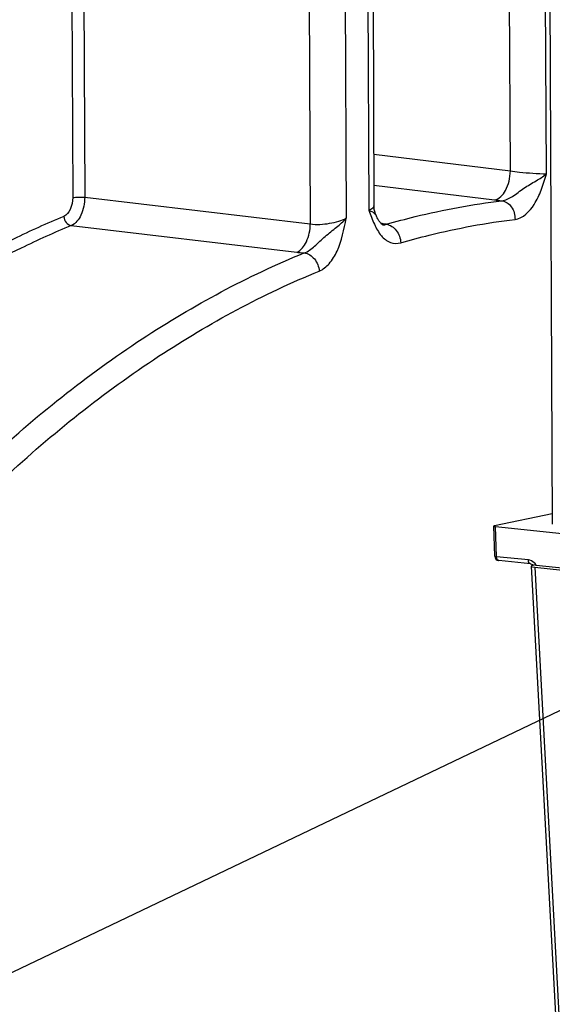
# Model space of a CAD drawing. Units: millimetres. Extents: x 0 to 594, y 0 to 420.
# Drawn here: x 123 to 129, y 81 to 93 of the extents above; entities that cross this region are included whole.
import ezdxf

# ---------------------------------------------------------------- set-up
doc = ezdxf.new("R2010")
doc.units = ezdxf.units.MM
doc.header["$LTSCALE"] = 32.67
doc.layers.get('0').update_dxf_attribs({"linetype": 'CONTINUOUS'})
doc.layers.add('SOLIDES', color=7, linetype='CONTINUOUS')
doc.styles.get("Standard").update_dxf_attribs({"font": 'txt', "width": 0.85})
doc.dimstyles.get("Standard").update_dxf_attribs({"dimtxt": 3.5, "dimasz": 3.5, "dimexe": 0.18, "dimexo": 0.0625, "dimgap": 0.09, "dimtad": 1, "dimdec": 4, "dimdsep": 46, "dimtxsty": 'STANDARD', "dimblk": '_FILLED', "dimblk1": '_FILLED', "dimblk2": '_FILLED', "dimcen": 0.09, "dimclrt": 5, "dimadec": 0, "dimazin": 0, "dimtol": 1, "dimtp": 0.0001, "dimtm": 0.0001, "dimtfac": 1, "dimtdec": 4, "dimtofl": 0, "dimtmove": 0, "dimatfit": 3, "dimldrblk": '_FILLED', "dimfxl": 1, "dimtolj": 1, "dimarcsym": 0})

# ---------------------------------------------------------------- blocks, each defined once
blk = doc.blocks.new('_FILLED')
at = {"color": 0, "linetype": 'BYBLOCK'}
blk.add_solid([(0, 0), (-1, 0.2143), (-1, -0.2143)], dxfattribs=at)

msp = doc.modelspace()

# ---------------------------------------------------------------- linework, layer by layer
at = {"layer": 'SOLIDES', "color": 7, "linetype": 'CONTINUOUS'}
for p, q in [((129.35573, 96.274937), (129.399131, 86.984628)), ((127.324217, 94.587604), (127.342575, 90.657873)), ((127.367309, 90.545413), (127.36734, 90.545345)), ((129.398577, 87.103083), (128.734113, 86.966972)), ((128.735932, 86.613941), (128.724418, 86.962536)), ((128.74484, 86.956738), (130.024939, 86.824303)), ((129.147594, 86.527906), (128.780759, 86.565857)), ((129.155397, 86.499733), (129.443452, 81.174975)), ((129.201928, 86.514218), (129.174793, 86.508659)), ((129.196183, 86.488208), (129.92773, 86.412524)), ((129.213483, 86.512799), (130.061588, 86.425057))]:
    msp.add_line(p, q, dxfattribs=at)
at = {"layer": 'SOLIDES', "color": 9, "linetype": 'CONTINUOUS'}
for p, q in [((129.330816, 91.024768), (129.309676, 95.552817)), ((127.263336, 95.13366), (127.284492, 90.605597)), ((126.588457, 94.53771), (126.607562, 90.448451)), ((127.003583, 94.549511), (127.022431, 90.514421)), ((128.915471, 91.060271), (128.899257, 94.531174)), ((123.993476, 93.39277), (124.005794, 90.756118)), ((123.855221, 93.363094), (123.867418, 90.752188)), ((127.339799, 91.252104), (128.915471, 91.060271)), ((127.341467, 90.894955), (128.730554, 90.725779)), ((124.005794, 90.756118), (126.607562, 90.448451)), ((123.851476, 90.429795), (126.452864, 90.121972)), ((127.423712, 90.454094), (127.425024, 90.453913)), ((128.756308, 86.609529), (128.74484, 86.956738)), ((129.123142, 86.571578), (128.756308, 86.609529)), ((129.196183, 86.488208), (129.484164, 81.164807))]:
    msp.add_line(p, q, dxfattribs=at)
at = {"layer": 'SOLIDES', "color": 7, "linetype": 'CONTINUOUS'}
for points in [[(127.36732, 90.545388), (127.362944, 90.555474), (127.358576, 90.566852), (127.354633, 90.578714), (127.351165, 90.591027), (127.34822, 90.603769), (127.345843, 90.616918), (127.344081, 90.630431), (127.342977, 90.64427), (127.342575, 90.657898)], [(127.44092, 90.439895), (127.441069, 90.439851), (127.44133, 90.439766), (127.441184, 90.439829), (127.440563, 90.440128), (127.439473, 90.440731), (127.437951, 90.441678), (127.436003, 90.443025), (127.433667, 90.44481), (127.430981, 90.447059), (127.427962, 90.449808), (127.424659, 90.453064), (127.421106, 90.456843), (127.417304, 90.461188), (127.413301, 90.466085), (127.409126, 90.471538), (127.404755, 90.477626), (127.400239, 90.48432), (127.395599, 90.491617), (127.390789, 90.499631), (127.385863, 90.508325), (127.380845, 90.517685), (127.375673, 90.527854), (127.370356, 90.538853), (127.367353, 90.54531)]]:
    msp.add_lwpolyline(points, dxfattribs=at)
for centre, radius, start, end in [((187.860767, -203.682021), 304.486845, 101.89920933, 103.55735542), ((187.494444, -202.886932), 303.008359, 101.89905533, 102.84392598), ((128.785863, 86.615596), 0.049959, 181.8964409, 264.0937245), ((129.243696, 86.806724), 0.295474, 261.8733642, 264.1310959)]:
    msp.add_arc(centre, radius, start, end, dxfattribs=at)
at = {"layer": 'SOLIDES', "color": 9, "linetype": 'CONTINUOUS'}
for centre, radius, start, end in [((187.894218, -203.650639), 304.449339, 101.89900545, 103.55745655), ((187.966231, -203.720448), 304.411285, 101.8990056, 103.55745656), ((129.123757, 93.963279), 3.26129, 263.0751871, 264.5763568), ((127.231368, 89.057177), 1.410096, 81.073281, 82.106308), ((127.267793, 89.286099), 1.178295, 79.3578819, 81.0957597), ((128.78252, 86.582935), 0.017168, 259.8845544, 264.1135886), ((129.078149, 86.420513), 0.163805, 34.2908042, 37.198724)]:
    msp.add_arc(centre, radius, start, end, dxfattribs=at)
at = {"layer": 'SOLIDES', "color": 7, "linetype": 'CONTINUOUS'}
for centre, major_axis, ratio, start_param, end_param in [((128.774437, 86.962801), (0.050019, 0.000229), 0.147058047, 2.507739268, 4.078535594), ((129.255511, 86.500331), (0.100118, 0.000473), 0.146913847, 2.507855267, 4.077433618)]:
    msp.add_ellipse(centre, major_axis=major_axis, ratio=ratio, start_param=start_param, end_param=end_param, dxfattribs=at)
at = {"layer": 'SOLIDES', "color": 9, "linetype": 'CONTINUOUS'}
for points, knots in [([(128.730554, 90.72578), (128.786253, 90.732948), (128.86051, 90.81703), (128.904534, 90.941082), (128.915051, 91.020056), (128.915472, 91.06027)], [0, 0, 0, 0, 0.418086129, 0.700600028, 1, 1, 1, 1]), ([(128.815503, 90.71659), (128.859855, 90.720481), (128.951118, 90.768818), (129.07017, 90.863141), (129.205193, 90.943006), (129.293982, 90.994782), (129.330819, 91.024773)], [0, 0, 0, 0, 0.221644814, 0.490428001, 0.763522252, 1, 1, 1, 1]), ([(128.915471, 91.060271), (128.950744, 91.055192), (129.088833, 91.039129), (129.227589, 91.029745), (129.330816, 91.024774)], [0, 0, 0, 0, 0.256411931, 1, 1, 1, 1]), ([(128.968923, 90.501451), (129.061975, 90.512771), (129.187868, 90.643945), (129.274782, 90.840942), (129.311923, 90.962622), (129.330816, 91.024768)], [0, 0, 0, 0, 0.426448179, 0.704499334, 1, 1, 1, 1]), ([(123.867418, 90.752188), (123.867637, 90.705491), (123.852713, 90.622638), (123.798197, 90.548526), (123.76454, 90.534638)], [0, 0, 0, 0, 0.561895201, 1, 1, 1, 1]), ([(124.005794, 90.756118), (124.005824, 90.686058), (123.983089, 90.562057), (123.901807, 90.450753), (123.851476, 90.429795)], [0, 0, 0, 0, 0.56236788, 1, 1, 1, 1]), ([(123.867418, 90.752188), (123.888608, 90.756528), (123.935039, 90.759186), (123.981313, 90.758556), (124.005794, 90.756118)], [0, 0, 0, 0, 0.467850834, 1, 1, 1, 1]), ([(127.342574, 90.657898), (127.342618, 90.64792), (127.323345, 90.624104), (127.299823, 90.612627), (127.284492, 90.6056)], [0, 0, 0, 0, 0.371730012, 1, 1, 1, 1]), ([(127.485393, 90.444128), (127.595575, 90.475872), (128.033066, 90.592903), (128.479796, 90.675755), (128.815502, 90.71659)], [0, 0, 0, 0, 0.253207347, 1, 1, 1, 1]), ([(128.815503, 90.71659), (128.859, 90.71115), (128.945327, 90.649204), (128.970173, 90.551541), (128.968923, 90.501451)], [0, 0, 0, 0, 0.466627547, 1, 1, 1, 1]), ([(123.76454, 90.534638), (123.569101, 90.45401), (122.771599, 90.094851), (122.019846, 89.63715), (121.481495, 89.250426)], [0, 0, 0, 0, 0.241820953, 1, 1, 1, 1]), ([(123.76454, 90.534638), (123.766556, 90.509476), (123.78495, 90.462106), (123.829006, 90.432585), (123.851476, 90.429795)], [0, 0, 0, 0, 0.527157905, 1, 1, 1, 1]), ([(127.28449, 90.605599), (127.295025, 90.601238), (127.32659, 90.588661), (127.357675, 90.566417), (127.367315, 90.5454)], [0, 0, 0, 0, 0.33027468, 1, 1, 1, 1]), ([(127.284492, 90.605597), (127.303735, 90.551685), (127.340074, 90.44883), (127.414768, 90.314719), (127.522611, 90.224252), (127.612616, 90.220463), (127.650578, 90.231399)], [0, 0, 0, 0, 0.298463224, 0.568038698, 0.794018016, 1, 1, 1, 1]), ([(123.851476, 90.429795), (123.655534, 90.348958), (122.855858, 89.988606), (122.10241, 89.52878), (121.563065, 89.140148)], [0, 0, 0, 0, 0.241761846, 1, 1, 1, 1]), ([(126.452864, 90.121973), (126.502978, 90.143045), (126.583532, 90.254705), (126.606993, 90.378267), (126.60756, 90.448451)], [0, 0, 0, 0, 0.436480123, 1, 1, 1, 1]), ([(126.537809, 90.114418), (126.582573, 90.129414), (126.666243, 90.195395), (126.777809, 90.30779), (126.907142, 90.407078), (126.989572, 90.476123), (127.022433, 90.514425)], [0, 0, 0, 0, 0.224865347, 0.491014517, 0.75961564, 1, 1, 1, 1]), ([(126.607562, 90.448451), (126.681142, 90.438369), (126.794403, 90.445665), (126.932193, 90.476908), (126.995651, 90.500393), (127.022431, 90.514424)], [0, 0, 0, 0, 0.525141404, 0.786230061, 1, 1, 1, 1]), ([(126.711378, 89.904606), (126.755157, 89.922476), (126.839119, 89.992239), (126.959944, 90.197464), (126.997237, 90.385783), (127.022431, 90.514421)], [0, 0, 0, 0, 0.200504328, 0.444166842, 1, 1, 1, 1]), ([(127.44103, 90.439901), (127.444449, 90.439203), (127.459342, 90.437325), (127.474618, 90.440178), (127.485393, 90.444128)], [0, 0, 0, 0, 0.233172001, 1, 1, 1, 1]), ([(127.485391, 90.444127), (127.529749, 90.438599), (127.617146, 90.378072), (127.648831, 90.281793), (127.650578, 90.231399)], [0, 0, 0, 0, 0.469910447, 1, 1, 1, 1]), ([(127.650578, 90.231399), (127.759785, 90.262862), (128.193407, 90.378858), (128.636186, 90.460978), (128.968923, 90.501451)], [0, 0, 0, 0, 0.253207457, 1, 1, 1, 1]), ([(122.872492, 87.70618), (123.431754, 88.224391), (124.583686, 89.145501), (125.884759, 89.847855), (126.537809, 90.114418)], [0, 0, 0, 0, 0.519445184, 1, 1, 1, 1]), ([(126.452864, 90.121972), (126.459675, 90.121166), (126.487932, 90.118044), (126.51628, 90.115758), (126.537809, 90.114418)], [0, 0, 0, 0, 0.241226492, 1, 1, 1, 1]), ([(126.537808, 90.114418), (126.582728, 90.108839), (126.670816, 90.049738), (126.707426, 89.954938), (126.711378, 89.904606)], [0, 0, 0, 0, 0.472733396, 1, 1, 1, 1]), ([(123.078486, 87.517672), (123.632801, 88.031299), (124.774543, 88.944261), (126.064106, 89.640401), (126.711378, 89.904606)], [0, 0, 0, 0, 0.519445203, 1, 1, 1, 1]), ([(128.735932, 86.613941), (128.735997, 86.611926), (128.746037, 86.610754), (128.751301, 86.609833), (128.756308, 86.609529)], [0, 0, 0, 0, 0.286807215, 1, 1, 1, 1]), ([(128.779505, 86.566034), (128.776154, 86.566632), (128.76022, 86.575289), (128.756372, 86.59571), (128.756308, 86.609529)], [0, 0, 0, 0, 0.197620361, 1, 1, 1, 1]), ([(129.147594, 86.527906), (129.144144, 86.528262), (129.127262, 86.536162), (129.123208, 86.557456), (129.123142, 86.571578)], [0, 0, 0, 0, 0.197154637, 1, 1, 1, 1]), ([(129.208627, 86.519546), (129.203115, 86.526807), (129.180592, 86.552034), (129.14776, 86.569031), (129.123142, 86.571578)], [0, 0, 0, 0, 0.269174791, 1, 1, 1, 1])]:
    msp.add_open_spline(points, degree=3, knots=knots, dxfattribs=at)
at = {"layer": 'SOLIDES', "color": 7, "linetype": 'CONTINUOUS'}
for points in [[(129.147594, 86.527906), (129.155765, 86.52706), (129.163819, 86.524138), (129.170964, 86.520084)], [(129.170964, 86.520084), (129.175599, 86.517455), (129.179963, 86.514308), (129.183997, 86.510826)]]:
    msp.add_open_spline(points, degree=3, dxfattribs=at)

# ---------------------------------------------------------------- leaders
at = {"color": 2, "linetype": 'CONTINUOUS', "annotation_type": 0, "has_hookline": 1, "hookline_direction": 1, "text_width": 36.717472}
msp.add_leader([(143.978952, 91.762459), (92.61575, 67.2047), (86.61575, 67.2047)], dimstyle='STANDARD', override={"dimtad": 1}, dxfattribs=at)

doc.saveas('drawing.dxf')
